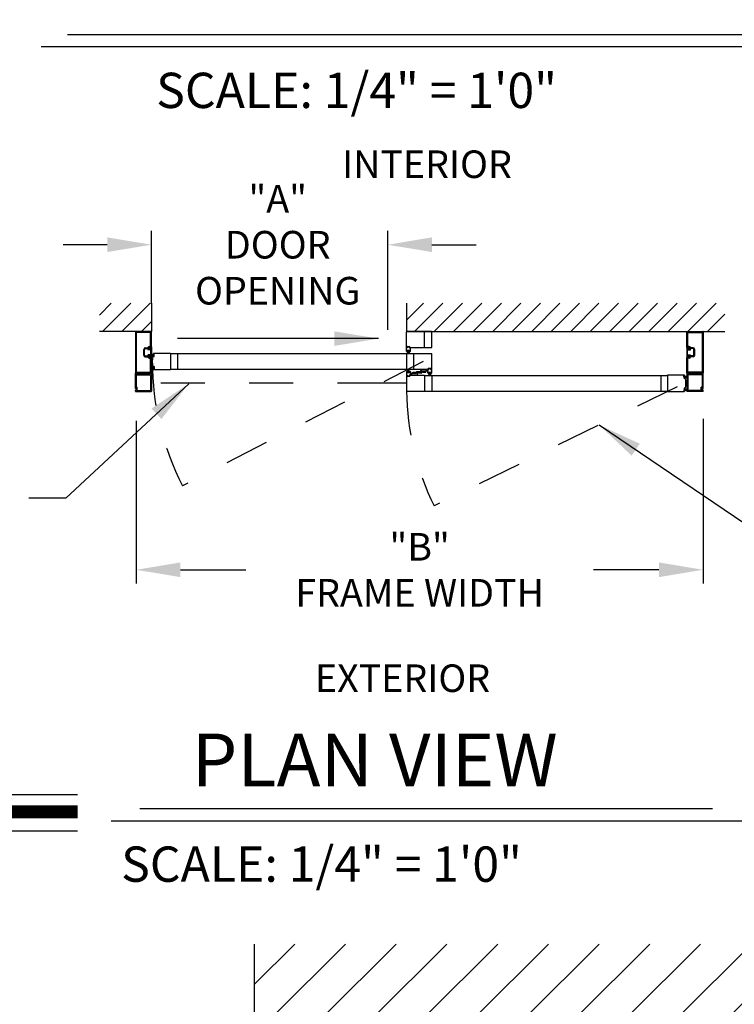
# Model space of a CAD drawing. Extents: x -8 to 7.6, y 0.1 to 10.8.
# Drawn here: x 1.3 to 3, y 4.6 to 6.8 of the extents above; entities that cross this region are included whole.
import ezdxf

# ---------------------------------------------------------------- set-up
doc = ezdxf.new("R2010")
doc.units = 0
doc.header["$MEASUREMENT"] = 0
doc.linetypes.add('HIDDEN', pattern=[0.375, 0.25, -0.125])
doc.linetypes.add('PHANTOM', pattern=[2.5, 1.25, -0.25, 0.25, -0.25, 0.25, -0.25])
doc.layers.get('0').update_dxf_attribs({"linetype": 'CONTINUOUS'})
doc.layers.get('DEFPOINTS').update_dxf_attribs({"linetype": 'CONTINUOUS'})
doc.styles.add('ROMAND', font='romand')
doc.styles.add('ROMANS', font='Romans.shx', dxfattribs={"height": 0.0625})
doc.styles.add('ROMANT', font='romant', dxfattribs={"height": 0.0625})
doc.dimstyles.get("Standard").update_dxf_attribs({"dimscale": 0, "dimtxt": 0.0625, "dimasz": 0.1, "dimexe": 0.03125, "dimexo": 0.0625, "dimgap": 0.09, "dimtad": 0, "dimdec": 4, "dimlfac": 4, "dimzin": 0, "dimdsep": 46, "dimlunit": 5, "dimtxsty": 'ROMANS', "dimcen": 0.09, "dimadec": 0, "dimazin": 0, "dimtfac": 1, "dimtdec": 6, "dimtofl": 0, "dimtmove": 0, "dimatfit": 3, "dimfxl": 1, "dimfrac": 2, "dimtolj": 1, "dimtzin": 0, "dimarcsym": 0})

# ---------------------------------------------------------------- blocks, each defined once
blk = doc.blocks.new('*D36')
at = {"color": 0, "lineweight": -2}
for p, q in [((1.6435, 6.2007), (1.6435, 6.3662)), ((2.1788, 6.1419), (2.1788, 6.3662)), ((1.5435, 6.3349), (1.4435, 6.3349)), ((2.2788, 6.3349), (2.3788, 6.3349))]:
    blk.add_line(p, q, dxfattribs=at)
at = {"color": 0}
for points in [[(1.5435, 6.3516), (1.5435, 6.3183), (1.6435, 6.3349)], [(2.2788, 6.3516), (2.2788, 6.3183), (2.1788, 6.3349)]]:
    blk.add_solid(points, dxfattribs=at)
at = {"layer": 'DEFPOINTS', "color": 0}
for p in [(2.1788, 6.3349), (1.6435, 6.1382), (2.1788, 6.0794)]:
    blk.add_point(p, dxfattribs=at)
at = {"color": 0, "insert": (1.9295, 6.3349), "char_height": 0.0625, "attachment_point": 5, "style": 'ROMANS'}
blk.add_mtext('\\A1;"A"\\PDOOR\\POPENING', dxfattribs=at)
blk = doc.blocks.new('*D37')
at = {"color": 0, "lineweight": -2}
for p, q in [((1.609, 5.9361), (1.609, 5.5673)), ((2.8928, 5.9406), (2.8928, 5.5673)), ((1.709, 5.5985), (1.8574, 5.5985)), ((2.7928, 5.5985), (2.6445, 5.5985))]:
    blk.add_line(p, q, dxfattribs=at)
at = {"color": 0}
for points in [[(1.709, 5.6152), (1.709, 5.5819), (1.609, 5.5985)], [(2.7928, 5.6152), (2.7928, 5.5819), (2.8928, 5.5985)]]:
    blk.add_solid(points, dxfattribs=at)
at = {"layer": 'DEFPOINTS', "color": 0}
for p in [(2.8928, 6.0031), (1.609, 5.9986), (2.8928, 5.5985)]:
    blk.add_point(p, dxfattribs=at)
at = {"color": 0, "insert": (2.2509, 5.5985), "char_height": 0.0625, "attachment_point": 5, "style": 'ROMANS'}
blk.add_mtext('\\A1;"B"\\PFRAME WIDTH', dxfattribs=at)
blk = doc.blocks.new('*D38')
at = {"color": 0, "lineweight": -2}
for p, q in [((0.7541, 4.4345), (0.6541, 4.4345)), ((1.8765, 4.4281), (1.8765, 4.4032)), ((1.9765, 4.4345), (2.0765, 4.4345)), ((0.8541, 4.4141), (0.8541, 4.4032))]:
    blk.add_line(p, q, dxfattribs=at)
at = {"color": 0}
for points in [[(0.7541, 4.4511), (0.7541, 4.4178), (0.8541, 4.4345)], [(1.9765, 4.4511), (1.9765, 4.4178), (1.8765, 4.4345)]]:
    blk.add_solid(points, dxfattribs=at)
at = {"layer": 'DEFPOINTS', "color": 0}
for p in [(1.8765, 4.4906), (0.8541, 4.4766), (0.8541, 4.4345)]:
    blk.add_point(p, dxfattribs=at)
at = {"color": 0, "insert": (1.3653, 4.4345), "char_height": 0.0625, "attachment_point": 5, "style": 'ROMANS'}
blk.add_mtext('\\A1;"A" + 3 1/2"', dxfattribs=at)
blk = doc.blocks.new('*D41')
at = {"color": 0, "lineweight": -2}
for p, q in [((1.5803, 7.6615), (0.7491, 7.6615)), ((0.7804, 7.5615), (0.7804, 7.2615)), ((1.5439, 7.1615), (0.7491, 7.1615)), ((0.7804, 7.1615), (0.7804, 7.0615))]:
    blk.add_line(p, q, dxfattribs=at)
at = {"color": 0}
for points in [[(0.7637, 7.5615), (0.797, 7.5615), (0.7804, 7.6615)], [(0.7637, 7.2615), (0.797, 7.2615), (0.7804, 7.1615)]]:
    blk.add_solid(points, dxfattribs=at)
at = {"layer": 'DEFPOINTS', "color": 0}
for p in [(1.6428, 7.6615), (0.7804, 7.1615), (1.6064, 7.1615)]:
    blk.add_point(p, dxfattribs=at)
at = {"color": 0, "insert": (0.7804, 6.7408), "char_height": 0.0625, "attachment_point": 5, "rotation": 90, "style": 'ROMANS'}
blk.add_mtext('\\A1;24" [610]', dxfattribs=at)

msp = doc.modelspace()

# ---------------------------------------------------------------- hatches: boundary and pattern name
h = msp.add_hatch()
h.set_pattern_fill('ANSI31', color=256, scale=0.25, style=0)
h.set_pattern_definition([(45, (0.035, 0.000333), (-0.02209709, 0.02209709), [])])
h.paths.add_polyline_path([(2.9420614, 6.2021691), (2.2209444, 6.2021691), (2.2209444, 6.1381811), (2.9420614, 6.1381811)])
h.paths.add_polyline_path([(1.6435082, 6.2021691), (1.5256458, 6.2021691), (1.5256458, 6.1381811), (1.6435082, 6.1381811)])
h = msp.add_hatch()
h.set_pattern_fill('ANSI31', color=256, scale=0.65, style=0)
h.set_pattern_definition([(45, (0.035, 0.06), (-0.0574524, 0.0574524), [])])
h.paths.add_polyline_path([(1.876494, 4.7507412), (1.876494, 4.5847079), (4.1646119, 4.5847079), (4.1646119, 4.7507412)])
h.paths.add_polyline_path([(0.3137155, 4.5847079), (0.3137155, 4.7507412), (0.8540925, 4.7507412), (0.8540925, 4.5847079)])

# ---------------------------------------------------------------- linework, layer by layer
for p, q in [((1.4535988, 6.8113587), (3.0696403, 6.8113587)), ((1.3934981, 6.7838036), (3.1430968, 6.7838036)), ((1.6435082, 6.2021691), (1.6435082, 6.1381811)), ((2.2209444, 6.2021691), (2.2209444, 6.1381811)), ((1.6435082, 6.1381811), (1.5256458, 6.1381811)), ((1.6070499, 6.1378477), (1.6070499, 6.0447645)), ((1.6431748, 6.1381811), (1.6073832, 6.1381811)), ((1.609029, 6.1358686), (1.609029, 6.0467437)), ((1.609029, 6.1358686), (1.609029, 6.0467437)), ((1.6411957, 6.1362019), (1.6093624, 6.1362019)), ((1.6411957, 6.1362019), (1.6093624, 6.1362019)), ((1.641529, 6.1050353), (1.641529, 6.1358686)), ((1.641529, 6.1050353), (1.641529, 6.1358686)), ((1.6435082, 6.1030561), (1.6435082, 6.1378477)), ((2.2209444, 6.1381811), (2.9420614, 6.1381811)), ((2.2209444, 6.1023478), (2.2209444, 6.1375811)), ((2.277636, 6.1381811), (2.2215444, 6.1381811)), ((2.2622777, 6.1017228), (2.2622777, 6.1381811)), ((2.278236, 6.1023228), (2.278236, 6.1375811)), ((2.85636, 6.1030561), (2.85636, 6.1378477)), ((2.85636, 6.1030561), (2.85636, 6.1378477)), ((2.8566933, 6.1381811), (2.8924849, 6.1381811)), ((2.8566933, 6.1381811), (2.8924849, 6.1381811)), ((2.8583392, 6.1050353), (2.8583392, 6.1358686)), ((2.8583392, 6.1050353), (2.8583392, 6.1358686)), ((2.8586725, 6.1362019), (2.8905058, 6.1362019)), ((2.8586725, 6.1362019), (2.8905058, 6.1362019)), ((2.8908391, 6.1358686), (2.8908391, 6.0467437)), ((2.8928183, 6.1378477), (2.8928183, 6.0447645)), ((1.625904, 6.0847853), (1.625904, 6.097827)), ((1.625904, 6.0847853), (1.625904, 6.097827)), ((1.6278832, 6.0847853), (1.6278832, 6.097827)), ((1.6278832, 6.0847853), (1.6278832, 6.097827)), ((1.6278832, 6.0860457), (1.6278832, 6.0965665)), ((1.6295082, 6.1014311), (1.6353042, 6.1014311)), ((1.6295082, 6.1014311), (1.6353042, 6.1014311)), ((1.6295082, 6.099452), (1.6358728, 6.099452)), ((1.6295082, 6.099452), (1.6358728, 6.099452)), ((1.6364329, 6.0981582), (1.6356748, 6.0968895)), ((1.6422165, 6.0968895), (1.6356748, 6.0968895)), ((1.6376332, 6.1017436), (1.6376332, 6.1001186)), ((1.6376332, 6.1017436), (1.6376332, 6.1001186)), ((1.6422165, 6.097827), (1.6376332, 6.097827)), ((1.6376332, 6.097827), (1.6376332, 6.097827)), ((1.6382998, 6.099452), (1.6399248, 6.099452)), ((1.6382998, 6.099452), (1.6399248, 6.099452)), ((1.6382998, 6.097827), (1.6402582, 6.097827)), ((1.6382998, 6.097827), (1.6402582, 6.097827)), ((1.6385958, 6.1047019), (1.6411957, 6.1047019)), ((1.6385958, 6.1047019), (1.6411957, 6.1047019)), ((1.6386123, 6.1027228), (1.6431748, 6.1027228)), ((1.6386123, 6.1027228), (1.6431748, 6.1027228)), ((1.6422165, 6.1000978), (1.6435082, 6.1027019)), ((1.6422165, 6.097827), (1.6422165, 6.1000978)), ((1.6422165, 6.0857228), (1.6422165, 6.0968895)), ((1.6435082, 6.1027019), (1.6435082, 6.0799103)), ((2.2209444, 6.1017228), (2.2234965, 6.1017228)), ((2.2209444, 6.0938061), (2.2209444, 6.1017228)), ((2.2213611, 6.0933895), (2.2236423, 6.0933895)), ((2.2215694, 6.1017228), (2.2231632, 6.1017228)), ((2.2221944, 6.1029728), (2.2221944, 6.1038478)), ((2.2222465, 6.0946395), (2.2222465, 6.0954728)), ((2.2224028, 6.1040561), (2.2285486, 6.1040561)), ((2.2224028, 6.1031811), (2.2224028, 6.1036394)), ((2.2224028, 6.1027644), (2.2231632, 6.1027644)), ((2.2224548, 6.0956811), (2.2284965, 6.0956811)), ((2.2224548, 6.0944311), (2.2236423, 6.0944311)), ((2.2226111, 6.1038478), (2.2283402, 6.1038478)), ((2.2226111, 6.1029728), (2.2234965, 6.1029728)), ((2.2226423, 6.0953618), (2.228309, 6.0953618)), ((2.2226423, 6.0953618), (2.2226423, 6.0946952)), ((2.2226423, 6.0946952), (2.228309, 6.0946952)), ((2.2245382, 6.0946952), (2.2227816, 6.0881395)), ((2.2234965, 6.1020561), (2.2234965, 6.1024311)), ((2.2248507, 6.0946952), (2.2236947, 6.0881395)), ((2.2237048, 6.1019311), (2.2237048, 6.1027644)), ((2.2238507, 6.0935978), (2.2238507, 6.0942228)), ((2.2251632, 6.0946952), (2.2245896, 6.0881395)), ((2.2254757, 6.0946952), (2.2254757, 6.0881395)), ((2.2257882, 6.0946952), (2.2263617, 6.0881395)), ((2.2261007, 6.0946952), (2.2272566, 6.0881395)), ((2.2264132, 6.0946952), (2.2281698, 6.0881395)), ((2.2271007, 6.0935978), (2.2271007, 6.0942228)), ((2.2272465, 6.1019311), (2.2272465, 6.1027644)), ((2.2284965, 6.0944311), (2.227309, 6.0944311)), ((2.227309, 6.0933895), (2.2295902, 6.0933895)), ((2.2274548, 6.1029728), (2.2283402, 6.1029728)), ((2.2274548, 6.1020561), (2.2274548, 6.1024311)), ((2.2274548, 6.1017228), (2.2300069, 6.1017228)), ((2.2277882, 6.1027644), (2.2285486, 6.1027644)), ((2.2277882, 6.1017228), (2.277636, 6.1017228)), ((2.2293819, 6.1017228), (2.2278194, 6.1017228)), ((2.228309, 6.0953618), (2.228309, 6.0946952)), ((2.2285486, 6.1031811), (2.2285486, 6.1036394)), ((2.2287048, 6.0946395), (2.2287048, 6.0954728)), ((2.2287569, 6.1029728), (2.2287569, 6.1038478)), ((2.2300069, 6.0938061), (2.2300069, 6.1017228)), ((2.85636, 6.1027019), (2.85636, 6.0799103)), ((2.8576517, 6.1000978), (2.85636, 6.1027019)), ((2.8612558, 6.1027228), (2.8566933, 6.1027228)), ((2.8612558, 6.1027228), (2.8566933, 6.1027228)), ((2.8576517, 6.097827), (2.8576517, 6.1000978)), ((2.8576517, 6.097827), (2.862235, 6.097827)), ((2.8576517, 6.0968895), (2.8641933, 6.0968895)), ((2.8576517, 6.0857228), (2.8576517, 6.0968895)), ((2.8612724, 6.1047019), (2.8586725, 6.1047019)), ((2.8612724, 6.1047019), (2.8586725, 6.1047019)), ((2.8615683, 6.097827), (2.85961, 6.097827)), ((2.8615683, 6.097827), (2.85961, 6.097827)), ((2.8615683, 6.099452), (2.8599433, 6.099452)), ((2.8615683, 6.099452), (2.8599433, 6.099452)), ((2.862235, 6.1017436), (2.862235, 6.1001186)), ((2.862235, 6.1017436), (2.862235, 6.1001186)), ((2.862235, 6.097827), (2.862235, 6.097827)), ((2.8634352, 6.0981582), (2.8641933, 6.0968895)), ((2.87036, 6.099452), (2.8639954, 6.099452)), ((2.87036, 6.099452), (2.8639954, 6.099452)), ((2.87036, 6.1014311), (2.864564, 6.1014311)), ((2.87036, 6.1014311), (2.864564, 6.1014311)), ((2.871985, 6.0847853), (2.871985, 6.097827)), ((2.871985, 6.0847853), (2.871985, 6.097827)), ((2.871985, 6.0860457), (2.871985, 6.0965665)), ((2.8739641, 6.0847853), (2.8739641, 6.097827)), ((2.8739641, 6.0847853), (2.8739641, 6.097827)), ((1.6295082, 6.0831603), (1.6358728, 6.0831603)), ((1.6295082, 6.0831603), (1.6358728, 6.0831603)), ((1.6295082, 6.0811811), (1.6353042, 6.0811811)), ((1.6295082, 6.0811811), (1.6353042, 6.0811811)), ((1.6364329, 6.084454), (1.6356748, 6.0857228)), ((1.6422165, 6.0857228), (1.6356748, 6.0857228)), ((1.6422165, 6.0847853), (1.6376332, 6.0847853)), ((1.6376332, 6.0847853), (1.6376332, 6.0847853)), ((1.6376332, 6.0808686), (1.6376332, 6.0824936)), ((1.6376332, 6.0808686), (1.6376332, 6.0824936)), ((1.6382998, 6.0847853), (1.6402582, 6.0847853)), ((1.6382998, 6.0847853), (1.6402582, 6.0847853)), ((1.6382998, 6.0831603), (1.6399248, 6.0831603)), ((1.6382998, 6.0831603), (1.6399248, 6.0831603)), ((1.6385958, 6.0779103), (1.6411957, 6.0779103)), ((1.6385958, 6.0779103), (1.6411957, 6.0779103)), ((1.6386123, 6.0798895), (1.6431748, 6.0798895)), ((1.6386123, 6.0798895), (1.6431748, 6.0798895)), ((1.641529, 6.0467437), (1.641529, 6.077577)), ((1.641529, 6.0467437), (1.641529, 6.077577)), ((1.6422165, 6.0825145), (1.6422165, 6.0847853)), ((1.6422165, 6.0825145), (1.6435082, 6.0799103)), ((1.6488332, 6.0855745), (1.6434715, 6.087526)), ((1.6488332, 6.0855745), (1.6434715, 6.087526)), ((1.648806, 6.0852632), (1.6434715, 6.0866925)), ((1.648806, 6.0852632), (1.6434715, 6.0866925)), ((1.6487788, 6.0849519), (1.6434715, 6.0858877)), ((1.6487788, 6.0849519), (1.6434715, 6.0858877)), ((1.6487515, 6.0846405), (1.6434715, 6.0851025)), ((1.6487515, 6.0846405), (1.6434715, 6.0851025)), ((1.6487243, 6.0843292), (1.6434715, 6.0843292)), ((1.6487243, 6.0843292), (1.6434715, 6.0843292)), ((1.6486971, 6.0840179), (1.6434715, 6.0835607)), ((1.6486971, 6.0840179), (1.6434715, 6.0835607)), ((1.6486698, 6.0837066), (1.6434715, 6.08279)), ((1.6486698, 6.0837066), (1.6434715, 6.08279)), ((1.6435082, 6.0447645), (1.6435082, 6.0795562)), ((1.6435082, 6.0447645), (1.6435082, 6.0795562)), ((1.6470978, 6.0829554), (1.6482082, 6.0828582)), ((1.6481203, 6.0865256), (1.6485259, 6.0864902)), ((1.648334, 6.0819061), (1.6483976, 6.0826325)), ((1.6485046, 6.081818), (1.6489985, 6.0874631)), ((1.6485046, 6.081818), (1.6489985, 6.0874631)), ((1.6491687, 6.0817599), (1.6485046, 6.081818)), ((1.6491687, 6.0817599), (1.6485046, 6.081818)), ((1.6485234, 6.0816804), (1.649146, 6.0816259)), ((1.6488152, 6.0874059), (1.6487516, 6.0866795)), ((1.6867577, 6.0887026), (1.6488361, 6.0887026)), ((1.6496626, 6.087405), (1.6489985, 6.0874631)), ((1.6496626, 6.087405), (1.6489985, 6.0874631)), ((1.6490409, 6.0875953), (1.6496635, 6.0875408)), ((1.6491687, 6.0817599), (1.6496626, 6.087405)), ((1.6491687, 6.0817599), (1.6496626, 6.087405)), ((1.6493717, 6.0818153), (1.6498529, 6.0873151)), ((1.6867577, 6.0887026), (1.6867577, 6.0522443)), ((1.6867577, 6.0882338), (2.2369023, 6.0882338)), ((1.7023827, 6.0882338), (1.7023827, 6.052713)), ((2.220944, 6.0882338), (2.220944, 6.052713)), ((2.2369023, 6.0887026), (2.2776106, 6.0887026)), ((2.2369023, 6.0887026), (2.2369023, 6.0522443)), ((2.2782356, 6.0528693), (2.2782356, 6.0880776)), ((2.8576517, 6.0825145), (2.85636, 6.0799103)), ((2.85636, 6.0447645), (2.85636, 6.0795562)), ((2.85636, 6.0447645), (2.85636, 6.0795562)), ((2.8612558, 6.0798895), (2.8566933, 6.0798895)), ((2.8612558, 6.0798895), (2.8566933, 6.0798895)), ((2.8576517, 6.0857228), (2.8641933, 6.0857228)), ((2.8576517, 6.0847853), (2.862235, 6.0847853)), ((2.8576517, 6.0825145), (2.8576517, 6.0847853)), ((2.8583392, 6.0467437), (2.8583392, 6.077577)), ((2.8583392, 6.0467437), (2.8583392, 6.077577)), ((2.8612724, 6.0779103), (2.8586725, 6.0779103)), ((2.8612724, 6.0779103), (2.8586725, 6.0779103)), ((2.8615683, 6.0847853), (2.85961, 6.0847853)), ((2.8615683, 6.0847853), (2.85961, 6.0847853)), ((2.8615683, 6.0831603), (2.8599433, 6.0831603)), ((2.8615683, 6.0831603), (2.8599433, 6.0831603)), ((2.862235, 6.0847853), (2.862235, 6.0847853)), ((2.862235, 6.0808686), (2.862235, 6.0824936)), ((2.862235, 6.0808686), (2.862235, 6.0824936)), ((2.8634352, 6.084454), (2.8641933, 6.0857228)), ((2.87036, 6.0831603), (2.8639954, 6.0831603)), ((2.87036, 6.0831603), (2.8639954, 6.0831603)), ((2.87036, 6.0811811), (2.864564, 6.0811811)), ((2.87036, 6.0811811), (2.864564, 6.0811811)), ((1.6093624, 6.0464104), (1.6411957, 6.0464104)), ((1.6093624, 6.0464104), (1.6411957, 6.0464104)), ((1.6486698, 6.0572402), (1.6434715, 6.0581569)), ((1.6486698, 6.0572402), (1.6434715, 6.0581569)), ((1.6486971, 6.0569289), (1.6434715, 6.0573861)), ((1.6486971, 6.0569289), (1.6434715, 6.0573861)), ((1.6487243, 6.0566176), (1.6434715, 6.0566176)), ((1.6487243, 6.0566176), (1.6434715, 6.0566176)), ((1.6487515, 6.0563063), (1.6434715, 6.0558444)), ((1.6487515, 6.0563063), (1.6434715, 6.0558444)), ((1.6487788, 6.055995), (1.6434715, 6.0550592)), ((1.6487788, 6.055995), (1.6434715, 6.0550592)), ((1.648806, 6.0556837), (1.6434715, 6.0542543)), ((1.648806, 6.0556837), (1.6434715, 6.0542543)), ((1.6488332, 6.0553724), (1.6434715, 6.0534209)), ((1.6488332, 6.0553724), (1.6434715, 6.0534209)), ((1.6470978, 6.0579915), (1.6482082, 6.0580887)), ((1.6481203, 6.0544212), (1.6485259, 6.0544567)), ((1.648334, 6.0590407), (1.6483976, 6.0583144)), ((1.6491687, 6.059187), (1.6485046, 6.0591289)), ((1.6491687, 6.059187), (1.6485046, 6.0591289)), ((1.6485046, 6.0591289), (1.6489985, 6.0534838)), ((1.6485046, 6.0591289), (1.6489985, 6.0534838)), ((1.6485234, 6.0592664), (1.649146, 6.0593209)), ((1.6488152, 6.0535409), (1.6487516, 6.0542673)), ((1.6488361, 6.0522443), (1.6867577, 6.0522443)), ((1.6496626, 6.0535419), (1.6489985, 6.0534838)), ((1.6496626, 6.0535419), (1.6489985, 6.0534838)), ((1.6490409, 6.0533515), (1.6496635, 6.053406)), ((1.6491687, 6.059187), (1.6496626, 6.0535419)), ((1.6491687, 6.059187), (1.6496626, 6.0535419)), ((1.6493717, 6.0591315), (1.6498529, 6.0536317)), ((1.6867577, 6.052713), (2.2369023, 6.052713)), ((2.2209444, 6.0471401), (2.2209444, 6.0392235)), ((2.2213611, 6.0475568), (2.2236423, 6.0475568)), ((2.2222465, 6.0463068), (2.2222465, 6.0454735)), ((2.2224548, 6.0465151), (2.2236423, 6.0465151)), ((2.2224548, 6.0452651), (2.2284965, 6.0452651)), ((2.2226423, 6.0462511), (2.228309, 6.0462511)), ((2.2226423, 6.0455844), (2.2226423, 6.0462511)), ((2.2226423, 6.0455844), (2.228309, 6.0455844)), ((2.2245382, 6.0462511), (2.2227816, 6.0528068)), ((2.2248507, 6.0462511), (2.2236947, 6.0528068)), ((2.2238507, 6.0473485), (2.2238507, 6.0467235)), ((2.2251632, 6.0462511), (2.2245896, 6.0528068)), ((2.2254757, 6.0462511), (2.2254757, 6.0528068)), ((2.2257882, 6.0462511), (2.2263617, 6.0528068)), ((2.2261007, 6.0462511), (2.2272566, 6.0528068)), ((2.2264132, 6.0462511), (2.2281698, 6.0528068)), ((2.2271007, 6.0473485), (2.2271007, 6.0467235)), ((2.227309, 6.0475568), (2.2295902, 6.0475568)), ((2.2284965, 6.0465151), (2.227309, 6.0465151)), ((2.228309, 6.0455844), (2.228309, 6.0462511)), ((2.2287048, 6.0463068), (2.2287048, 6.0454735)), ((2.2300069, 6.0471401), (2.2300069, 6.0392235)), ((2.2405068, 6.0454214), (2.2352362, 6.0454214)), ((2.2713919, 6.0522443), (2.2369023, 6.0522443)), ((2.2430798, 6.0458379), (2.2430798, 6.0434422)), ((2.2448484, 6.047768), (2.2522101, 6.0484121)), ((2.2461964, 6.0459411), (2.2518073, 6.046432)), ((2.2529836, 6.0455267), (2.2473727, 6.0450358)), ((2.2526631, 6.047997), (2.2526631, 6.0473659)), ((2.2541627, 6.0468135), (2.2541627, 6.0515776)), ((2.2662044, 6.0522443), (2.2548294, 6.0522443)), ((2.2561002, 6.0456299), (2.2561002, 6.0480256)), ((2.2662044, 6.0483381), (2.2564127, 6.0483381)), ((2.2574232, 6.0483381), (2.2574232, 6.0472964)), ((2.2586732, 6.0460464), (2.2639438, 6.0460464)), ((2.2651938, 6.0483381), (2.2651938, 6.0472964)), ((2.2665169, 6.0486506), (2.2665169, 6.0519318)), ((2.2717252, 6.0522443), (2.2691731, 6.0522443)), ((2.2691731, 6.0443276), (2.2691731, 6.0522443)), ((2.2697981, 6.0522443), (2.2713606, 6.0522443)), ((2.2704231, 6.0534943), (2.2704231, 6.0543693)), ((2.2704752, 6.045161), (2.2704752, 6.0459943)), ((2.2767773, 6.0545776), (2.2706314, 6.0545776)), ((2.2706314, 6.0537026), (2.2706314, 6.054161)), ((2.2713919, 6.053286), (2.2706314, 6.053286)), ((2.2706835, 6.0462026), (2.2767252, 6.0462026)), ((2.2706835, 6.0449526), (2.271871, 6.0449526)), ((2.2765689, 6.0543693), (2.2708398, 6.0543693)), ((2.2717252, 6.0534943), (2.2708398, 6.0534943)), ((2.270871, 6.0458833), (2.2765377, 6.0458833)), ((2.270871, 6.0458833), (2.270871, 6.0452167)), ((2.270871, 6.0452167), (2.2765377, 6.0452167)), ((2.2727669, 6.0452167), (2.2710103, 6.038661)), ((2.2717252, 6.0525776), (2.2717252, 6.0529526)), ((2.2730794, 6.0452167), (2.2719234, 6.038661)), ((2.2719335, 6.0524526), (2.2719335, 6.053286)), ((2.2733919, 6.0452167), (2.2728183, 6.038661)), ((2.2737044, 6.0452167), (2.2737044, 6.038661)), ((2.2740168, 6.0452167), (2.2745904, 6.038661)), ((2.2743293, 6.0452167), (2.2754853, 6.038661)), ((2.2746418, 6.0452167), (2.2763984, 6.038661)), ((2.2754752, 6.0524526), (2.2754752, 6.053286)), ((2.2767252, 6.0449526), (2.2755377, 6.0449526)), ((2.2765689, 6.0534943), (2.2756835, 6.0534943)), ((2.2756835, 6.0525776), (2.2756835, 6.0529526)), ((2.2782356, 6.0522443), (2.2756835, 6.0522443)), ((2.2767773, 6.053286), (2.2760168, 6.053286)), ((2.2776106, 6.0522443), (2.2760168, 6.0522443)), ((2.2765377, 6.0458833), (2.2765377, 6.0452167)), ((2.2767773, 6.0537026), (2.2767773, 6.054161)), ((2.2769335, 6.045161), (2.2769335, 6.0459943)), ((2.2769856, 6.0534943), (2.2769856, 6.0543693)), ((2.2782356, 6.0443276), (2.2782356, 6.0522443)), ((2.8905058, 6.0464104), (2.8586725, 6.0464104)), ((1.6070499, 6.0093276), (1.6070499, 6.0440979)), ((1.6073832, 6.0444312), (1.6431748, 6.0444312)), ((1.6073832, 6.0444312), (1.609875, 6.0444312)), ((1.609029, 6.0395146), (1.609029, 6.0127338)), ((1.6101637, 6.0439312), (1.6090751, 6.0420458)), ((1.6092014, 6.0418271), (1.6245571, 6.0418271)), ((1.6093623, 6.0398479), (1.6411952, 6.0398479)), ((1.6252788, 6.0414104), (1.6245571, 6.0418271)), ((1.6252788, 6.0414104), (1.6260004, 6.0418271)), ((1.6260004, 6.0418271), (1.6413561, 6.0418271)), ((1.6414824, 6.0420458), (1.6403938, 6.0439312)), ((1.6406825, 6.0444312), (1.6431743, 6.0444312)), ((1.6415285, 6.0395146), (1.6415285, 6.0050777)), ((1.6435076, 6.0440979), (1.6435076, 6.0030985)), ((2.2209444, 6.0392235), (2.2234965, 6.0392235)), ((2.2209444, 6.0385985), (2.2209444, 6.0033902)), ((2.2215694, 6.0392235), (2.2231632, 6.0392235)), ((2.2221944, 6.0379735), (2.2221944, 6.0370985)), ((2.2224028, 6.0381818), (2.2231632, 6.0381818)), ((2.2224028, 6.0377652), (2.2224028, 6.0373068)), ((2.2224028, 6.0368902), (2.2285486, 6.0368902)), ((2.2226111, 6.0379735), (2.2234965, 6.0379735)), ((2.2226111, 6.0370985), (2.2283402, 6.0370985)), ((2.2234965, 6.0388901), (2.2234965, 6.0385151)), ((2.2237048, 6.0390151), (2.2237048, 6.0381818)), ((2.2272465, 6.0390151), (2.2272465, 6.0381818)), ((2.2274548, 6.0392235), (2.2300069, 6.0392235)), ((2.2274548, 6.0388901), (2.2274548, 6.0385151)), ((2.2274548, 6.0379735), (2.2283402, 6.0379735)), ((2.2277882, 6.0392235), (2.2622777, 6.0392235)), ((2.2277882, 6.0381818), (2.2285486, 6.0381818)), ((2.2293819, 6.0392235), (2.2278194, 6.0392235)), ((2.2285486, 6.0377652), (2.2285486, 6.0373068)), ((2.2287569, 6.0379735), (2.2287569, 6.0370985)), ((2.2326632, 6.0428172), (2.2326632, 6.039536)), ((2.2329757, 6.0431297), (2.2427673, 6.0431297)), ((2.2329757, 6.0392235), (2.2443506, 6.0392235)), ((2.2339862, 6.0431297), (2.2339862, 6.0441714)), ((2.2417568, 6.0431297), (2.2417568, 6.0441714)), ((2.2450173, 6.0446543), (2.2450173, 6.0398901)), ((2.2465169, 6.0434708), (2.2465169, 6.0441019)), ((2.2543316, 6.0436997), (2.2469699, 6.0430557)), ((2.2622777, 6.0392235), (2.2622777, 6.0027652)), ((2.2622777, 6.0387547), (2.8124226, 6.0387547)), ((2.2695898, 6.043911), (2.271871, 6.043911)), ((2.2720794, 6.0441193), (2.2720794, 6.0447443)), ((2.2753293, 6.0441193), (2.2753293, 6.0447443)), ((2.2755377, 6.043911), (2.2778189, 6.043911)), ((2.278236, 6.0387547), (2.278236, 6.003234)), ((2.7967976, 6.0387547), (2.7967976, 6.003234)), ((2.8124226, 6.0392235), (2.8124226, 6.0027652)), ((2.8503442, 6.0392235), (2.8124226, 6.0392235)), ((2.8498086, 6.0323362), (2.8493274, 6.0378361)), ((2.8501394, 6.0381162), (2.8495168, 6.0380618)), ((2.8495177, 6.0379259), (2.8501818, 6.037984)), ((2.8500116, 6.0322808), (2.8495177, 6.0379259)), ((2.8500116, 6.0322808), (2.8506757, 6.0323389)), ((2.8506569, 6.0322013), (2.8500343, 6.0321469)), ((2.8506757, 6.0323389), (2.8501818, 6.037984)), ((2.850347, 6.0360954), (2.8557088, 6.0380469)), ((2.8503651, 6.0379268), (2.8504286, 6.0372005)), ((2.8503743, 6.0357841), (2.8557088, 6.0372135)), ((2.8504015, 6.0354728), (2.8557088, 6.0364086)), ((2.8504287, 6.0351615), (2.8557088, 6.0356234)), ((2.850456, 6.0348501), (2.8557088, 6.0348501)), ((2.8504832, 6.0345388), (2.8557088, 6.0340817)), ((2.8505105, 6.0342275), (2.8557088, 6.0333109)), ((2.8510599, 6.0370466), (2.8506543, 6.0370111)), ((2.8508463, 6.032427), (2.8507827, 6.0331534)), ((2.8520825, 6.0334763), (2.8509721, 6.0333791)), ((2.8563605, 6.0440979), (2.8563605, 6.0030985)), ((2.8924849, 6.0444312), (2.8566933, 6.0444312)), ((2.8591856, 6.0444312), (2.8566939, 6.0444312)), ((2.8583397, 6.0395146), (2.8583397, 6.0050777)), ((2.8583858, 6.0420458), (2.8594743, 6.0439312)), ((2.8738677, 6.0418271), (2.8585121, 6.0418271)), ((2.8905058, 6.0398479), (2.858673, 6.0398479)), ((2.8745894, 6.0414104), (2.8738677, 6.0418271)), ((2.8745894, 6.0414104), (2.8753111, 6.0418271)), ((2.8906667, 6.0418271), (2.8753111, 6.0418271)), ((2.8897045, 6.0439312), (2.890793, 6.0420458)), ((2.8924849, 6.0444312), (2.8899932, 6.0444312)), ((2.8908391, 6.0395146), (2.8908391, 6.0127338)), ((2.8928183, 6.0093276), (2.8928183, 6.0440979)), ((1.6070499, 6.0030985), (1.6070499, 6.0052652)), ((1.6072582, 6.0091193), (1.6078832, 6.0091193)), ((1.6072582, 6.0054735), (1.6078832, 6.0054735)), ((1.6073832, 6.0027652), (1.6431743, 6.0027652)), ((1.6080915, 6.0093276), (1.6080915, 6.010213)), ((1.6080915, 6.0043798), (1.6080915, 6.0052652)), ((1.6082999, 6.0104213), (1.609029, 6.0104213)), ((1.6082999, 6.0041714), (1.609029, 6.0041714)), ((1.6092373, 6.0043798), (1.6092373, 6.010213)), ((1.6093623, 6.0124005), (1.6108832, 6.0124005)), ((1.6112165, 6.0050777), (1.6112165, 6.0120671)), ((1.6115498, 6.0047443), (1.6411952, 6.0047443)), ((2.2622777, 6.0027652), (2.2215694, 6.0027652)), ((2.2622777, 6.003234), (2.8124226, 6.003234)), ((2.8124226, 6.0027652), (2.8503442, 6.0027652)), ((2.8498086, 6.0096524), (2.8493274, 6.0041526)), ((2.8501394, 6.0038725), (2.8495168, 6.0039269)), ((2.8500116, 6.0097079), (2.8495177, 6.0040628)), ((2.8495177, 6.0040628), (2.8501818, 6.0040047)), ((2.8500116, 6.0097079), (2.8506757, 6.0096498)), ((2.8506569, 6.0097874), (2.8500343, 6.0098418)), ((2.8506757, 6.0096498), (2.8501818, 6.0040047)), ((2.850347, 6.0058933), (2.8557088, 6.0039418)), ((2.8503651, 6.0040618), (2.8504286, 6.0047882)), ((2.8503743, 6.0062046), (2.8557088, 6.0047752)), ((2.8504015, 6.0065159), (2.8557088, 6.0055801)), ((2.8504287, 6.0068272), (2.8557088, 6.0063653)), ((2.850456, 6.0071385), (2.8557088, 6.0071385)), ((2.8504832, 6.0074499), (2.8557088, 6.007907)), ((2.8505105, 6.0077612), (2.8557088, 6.0086778)), ((2.8510599, 6.0049421), (2.8506543, 6.0049776)), ((2.8508463, 6.0095617), (2.8507827, 6.0088353)), ((2.8520825, 6.0085124), (2.8509721, 6.0086096)), ((2.8924849, 6.0027652), (2.8566939, 6.0027652)), ((2.8883183, 6.0047443), (2.858673, 6.0047443)), ((2.8886517, 6.0050777), (2.8886517, 6.0120671)), ((2.8905058, 6.0124005), (2.888985, 6.0124005)), ((2.8906308, 6.0043798), (2.8906308, 6.010213)), ((2.8915683, 6.0104213), (2.8908391, 6.0104213)), ((2.8915683, 6.0041714), (2.8908391, 6.0041714)), ((2.8917766, 6.0093276), (2.8917766, 6.010213)), ((2.8917766, 6.0043798), (2.8917766, 6.0052652)), ((2.8926099, 6.0091193), (2.891985, 6.0091193)), ((2.8926099, 6.0054735), (2.891985, 6.0054735)), ((2.8928183, 6.0030985), (2.8928183, 6.0052652)), ((1.0242693, 5.0893871), (1.4761179, 5.0893871)), ((1.6170592, 5.0576481), (2.9139904, 5.0576481)), ((1.5525015, 5.0300931), (2.9919976, 5.0300931)), ((1.0242693, 5.0074898), (1.4761179, 5.0074898)), ((1.876494, 4.7507412), (1.876494, 4.5847079))]:
    msp.add_line(p, q)
at = {"linetype": 'HIDDEN', "ltscale": 0.35}
for p, q in [((2.2587046, 6.0704734), (1.7139671, 5.7887401)), ((2.8343483, 6.0132795), (2.2835807, 5.7432437))]:
    msp.add_line(p, q, dxfattribs=at)
at = {"linetype": 'PHANTOM', "ltscale": 0.125}
msp.add_line((2.2209444, 6.0209943), (1.6435082, 6.0209943), dxfattribs=at)
at = {"const_width": 0.03}
msp.add_lwpolyline([(1.0242693, 5.0501871), (1.4761179, 5.0501871)], dxfattribs=at)
for centre, radius, start, end in [((1.6073832, 6.1378477), 0.0003333, 90, 180), ((1.6073832, 6.1378477), 0.0003333, 90, 180), ((1.6093624, 6.1358686), 0.0003333, 90, 180), ((1.6093624, 6.1358686), 0.0003333, 90, 180), ((1.6411957, 6.1358686), 0.0003333, 0, 90), ((1.6411957, 6.1358686), 0.0003333, 0, 90), ((1.6431748, 6.1378477), 0.0003333, 0, 90), ((1.6431748, 6.1378477), 0.0003333, 0, 90), ((2.2215444, 6.1375811), 0.0006, 90, 180), ((2.277636, 6.1375811), 0.0006, 360, 90), ((2.8566933, 6.1378477), 0.0003333, 90, 180), ((2.8566933, 6.1378477), 0.0003333, 90, 180), ((2.8586725, 6.1358686), 0.0003333, 90, 180), ((2.8586725, 6.1358686), 0.0003333, 90, 180), ((2.8905058, 6.1358686), 0.0003333, 0, 90), ((2.8905058, 6.1358686), 0.0003333, 0, 90), ((2.8924849, 6.1378477), 0.0003333, 0, 90), ((2.8924849, 6.1378477), 0.0003333, 0, 90), ((1.6295082, 6.097827), 0.0036042, 90, 180), ((1.6295082, 6.097827), 0.0036042, 90, 180), ((1.6295082, 6.097827), 0.001625, 90, 180), ((1.6295082, 6.097827), 0.001625, 90, 180), ((1.6353042, 6.1017644), 0.0003333, 270, 359.6373661), ((1.6353042, 6.1017644), 0.0003333, 270, 359.6373661), ((1.6385958, 6.1017436), 0.0029583, 90, 179.6373661), ((1.6385958, 6.1017436), 0.0029583, 90, 179.6373661), ((1.6358728, 6.0991186), 0.0003333, 22.3926878, 90), ((1.6358728, 6.0991186), 0.0003333, 22.3926878, 90), ((1.6382998, 6.1001186), 0.0022917, 202.3926878, 270), ((1.6382998, 6.1001186), 0.0022917, 202.3926878, 270), ((1.6369873, 6.097827), 0.0006458, 90, 149.1413982), ((1.6369873, 6.097827), 0.0006458, 0, 90), ((1.6386123, 6.1017436), 0.0009792, 90, 180), ((1.6386123, 6.1017436), 0.0009792, 90, 180), ((1.6382998, 6.1001186), 0.0006667, 180, 270), ((1.6382998, 6.1001186), 0.0006667, 180, 270), ((1.6399248, 6.0997853), 0.0003333, 270, 0), ((1.6399248, 6.0997853), 0.0003333, 270, 0), ((1.6412373, 6.0997853), 0.0009792, 0, 180), ((1.6412373, 6.0997853), 0.0009792, 0, 180), ((1.6402582, 6.0997853), 0.0019583, 270, 0), ((1.6402582, 6.0997853), 0.0019583, 270, 0), ((1.6411957, 6.1050353), 0.0003333, 270, 0), ((1.6411957, 6.1050353), 0.0003333, 270, 0), ((1.6431748, 6.1030561), 0.0003333, 270, 0), ((1.6431748, 6.1030561), 0.0003333, 270, 0), ((2.2215694, 6.1023478), 0.000625, 180, 270), ((2.2213611, 6.0938061), 0.0004167, 180, 270), ((2.2224028, 6.1038478), 0.0002083, 90, 180), ((2.2224028, 6.1029728), 0.0002083, 180, 270), ((2.2224548, 6.0954728), 0.0002083, 90, 180), ((2.2224548, 6.0946395), 0.0002083, 180, 270), ((2.2226111, 6.1036394), 0.0002083, 90, 180), ((2.2226111, 6.1031811), 0.0002083, 180, 270), ((2.2231632, 6.1024311), 0.0003333, 0, 90), ((2.2231632, 6.1020561), 0.0003333, 270, 0), ((2.2234965, 6.1027644), 0.0002083, 0, 90), ((2.2234965, 6.1019311), 0.0002083, 270, 0), ((2.2236423, 6.0942228), 0.0002083, 0, 90), ((2.2236423, 6.0935978), 0.0002083, 270, 0), ((2.227309, 6.0942228), 0.0002083, 90, 180), ((2.227309, 6.0935978), 0.0002083, 180, 270), ((2.2274548, 6.1027644), 0.0002083, 90, 180), ((2.2274548, 6.1019311), 0.0002083, 180, 270), ((2.2277882, 6.1024311), 0.0003333, 90, 180), ((2.2277882, 6.1020561), 0.0003333, 180, 270), ((2.2283402, 6.1036394), 0.0002083, 0, 90), ((2.2283402, 6.1031811), 0.0002083, 270, 0), ((2.2284965, 6.0954728), 0.0002083, 0, 90), ((2.2284965, 6.0946395), 0.0002083, 270, 0), ((2.2285486, 6.1038478), 0.0002083, 0, 90), ((2.2285486, 6.1029728), 0.0002083, 270, 0), ((2.2295902, 6.0938061), 0.0004167, 270, 0), ((2.277636, 6.1023228), 0.0006, 270, 360), ((2.8566933, 6.1030561), 0.0003333, 180, 270), ((2.8566933, 6.1030561), 0.0003333, 180, 270), ((2.8586308, 6.0997853), 0.0009792, 0, 180), ((2.8586308, 6.0997853), 0.0009792, 0, 180), ((2.85961, 6.0997853), 0.0019583, 180, 270), ((2.85961, 6.0997853), 0.0019583, 180, 270), ((2.8586725, 6.1050353), 0.0003333, 180, 270), ((2.8586725, 6.1050353), 0.0003333, 180, 270), ((2.8599433, 6.0997853), 0.0003333, 180, 270), ((2.8599433, 6.0997853), 0.0003333, 180, 270), ((2.8612558, 6.1017436), 0.0009792, 0, 90), ((2.8612558, 6.1017436), 0.0009792, 0, 90), ((2.8612724, 6.1017436), 0.0029583, 0.3626339, 90), ((2.8612724, 6.1017436), 0.0029583, 0.3626339, 90), ((2.8615683, 6.1001186), 0.0006667, 270, 0), ((2.8615683, 6.1001186), 0.0006667, 270, 0), ((2.8615683, 6.1001186), 0.0022917, 270, 337.6073122), ((2.8615683, 6.1001186), 0.0022917, 270, 337.6073122), ((2.8628808, 6.097827), 0.0006458, 90, 180), ((2.8628808, 6.097827), 0.0006458, 30.8586018, 90), ((2.8639954, 6.0991186), 0.0003333, 90, 157.6073122), ((2.8639954, 6.0991186), 0.0003333, 90, 157.6073122), ((2.864564, 6.1017644), 0.0003333, 180.3626339, 270), ((2.864564, 6.1017644), 0.0003333, 180.3626339, 270), ((2.87036, 6.097827), 0.0036042, 0, 90), ((2.87036, 6.097827), 0.0036042, 0, 90), ((2.87036, 6.097827), 0.001625, 0, 90), ((2.87036, 6.097827), 0.001625, 0, 90), ((1.6295082, 6.0847853), 0.0036042, 180, 270), ((1.6295082, 6.0847853), 0.0036042, 180, 270), ((1.6295082, 6.0847853), 0.001625, 180, 270), ((1.6295082, 6.0847853), 0.001625, 180, 270), ((1.6353042, 6.0808478), 0.0003333, 0.3626339, 90), ((1.6353042, 6.0808478), 0.0003333, 0.3626339, 90), ((1.6385958, 6.0808686), 0.0029583, 180.3626339, 270), ((1.6385958, 6.0808686), 0.0029583, 180.3626339, 270), ((1.6358728, 6.0834936), 0.0003333, 270, 337.6073122), ((1.6358728, 6.0834936), 0.0003333, 270, 337.6073122), ((1.6382998, 6.0824936), 0.0022917, 90, 157.6073122), ((1.6382998, 6.0824936), 0.0022917, 90, 157.6073122), ((1.6369873, 6.0847853), 0.0006458, 210.8586018, 270), ((1.6369873, 6.0847853), 0.0006458, 270, 0), ((1.6382998, 6.0824936), 0.0006667, 90, 180), ((1.6382998, 6.0824936), 0.0006667, 90, 180), ((1.6386123, 6.0808686), 0.0009792, 180, 270), ((1.6386123, 6.0808686), 0.0009792, 180, 270), ((1.6399248, 6.082827), 0.0003333, 0, 90), ((1.6399248, 6.082827), 0.0003333, 0, 90), ((1.6402582, 6.082827), 0.0019583, 0, 90), ((1.6402582, 6.082827), 0.0019583, 0, 90), ((1.6412373, 6.082827), 0.0009792, 180, 0), ((1.6412373, 6.082827), 0.0009792, 180, 0), ((1.6411957, 6.077577), 0.0003333, 0, 90), ((1.6411957, 6.077577), 0.0003333, 0, 90), ((1.6431748, 6.0795562), 0.0003333, 0, 90), ((1.6431748, 6.0795562), 0.0003333, 0, 90), ((1.702716, 6.0704734), 0.0572916, 167.6835046, 192.3164954), ((1.6470687, 6.0826233), 0.0003333, 85, 167.6835046), ((1.6481494, 6.0868577), 0.0003333, 163.3375423, 265), ((1.702716, 6.0705259), 0.0572916, 161.9566968, 163.3375423), ((1.64819, 6.0826507), 0.0002083, 355, 85), ((1.6488361, 6.0880776), 0.000625, 90, 161.9566968), ((1.6485416, 6.081888), 0.0002083, 175, 265), ((1.6485441, 6.0866977), 0.0002083, 265, 355), ((1.6490227, 6.0873878), 0.0002083, 85, 175), ((1.6491642, 6.0818335), 0.0002083, 265, 355), ((1.6496453, 6.0873333), 0.0002083, 355, 85), ((2.2776106, 6.0880776), 0.000625, 0, 90), ((2.8566933, 6.0795562), 0.0003333, 90, 180), ((2.8566933, 6.0795562), 0.0003333, 90, 180), ((2.85961, 6.082827), 0.0019583, 90, 180), ((2.85961, 6.082827), 0.0019583, 90, 180), ((2.8586308, 6.082827), 0.0009792, 180, 0), ((2.8586308, 6.082827), 0.0009792, 180, 0), ((2.8586725, 6.077577), 0.0003333, 90, 180), ((2.8586725, 6.077577), 0.0003333, 90, 180), ((2.8599433, 6.082827), 0.0003333, 90, 180), ((2.8599433, 6.082827), 0.0003333, 90, 180), ((2.8612558, 6.0808686), 0.0009792, 270, 0), ((2.8612558, 6.0808686), 0.0009792, 270, 0), ((2.8612724, 6.0808686), 0.0029583, 270, 359.6373661), ((2.8612724, 6.0808686), 0.0029583, 270, 359.6373661), ((2.8615683, 6.0824936), 0.0022917, 22.3926878, 90), ((2.8615683, 6.0824936), 0.0022917, 22.3926878, 90), ((2.8615683, 6.0824936), 0.0006667, 0, 90), ((2.8615683, 6.0824936), 0.0006667, 0, 90), ((2.8628808, 6.0847853), 0.0006458, 180, 270), ((2.8628808, 6.0847853), 0.0006458, 270, 329.1413982), ((2.8639954, 6.0834936), 0.0003333, 202.3926878, 270), ((2.8639954, 6.0834936), 0.0003333, 202.3926878, 270), ((2.864564, 6.0808478), 0.0003333, 90, 179.6373661), ((2.864564, 6.0808478), 0.0003333, 90, 179.6373661), ((2.87036, 6.0847853), 0.001625, 270, 0), ((2.87036, 6.0847853), 0.0036042, 270, 0), ((2.87036, 6.0847853), 0.001625, 270, 0), ((2.87036, 6.0847853), 0.0036042, 270, 0), ((1.6093624, 6.0467437), 0.0003333, 180, 270), ((1.6093624, 6.0467437), 0.0003333, 180, 270), ((1.6411957, 6.0467437), 0.0003333, 270, 0), ((1.6411957, 6.0467437), 0.0003333, 270, 0), ((1.6470687, 6.0583236), 0.0003333, 192.3164954, 275), ((1.6481494, 6.0540892), 0.0003333, 95, 196.6624577), ((1.702716, 6.070421), 0.0572916, 196.6624577, 198.0433032), ((1.64819, 6.0582962), 0.0002083, 275, 5), ((1.6488361, 6.0528693), 0.000625, 198.0433032, 270), ((1.6485416, 6.0590589), 0.0002083, 95, 185), ((1.6485441, 6.0542492), 0.0002083, 5, 95), ((1.6490227, 6.0535591), 0.0002083, 185, 275), ((1.6491642, 6.0591134), 0.0002083, 5, 95), ((1.6496453, 6.0536136), 0.0002083, 275, 5), ((2.2213611, 6.0471401), 0.0004167, 90, 180), ((2.2224548, 6.0463068), 0.0002083, 90, 180), ((2.2224548, 6.0454735), 0.0002083, 180, 270), ((2.2236423, 6.0473485), 0.0002083, 0, 90), ((2.2236423, 6.0467235), 0.0002083, 270, 0), ((2.227309, 6.0473485), 0.0002083, 90, 180), ((2.227309, 6.0467235), 0.0002083, 180, 270), ((2.2284965, 6.0463068), 0.0002083, 0, 90), ((2.2284965, 6.0454735), 0.0002083, 270, 0), ((2.2295902, 6.0471401), 0.0004167, 0, 90), ((2.2352362, 6.0441714), 0.00125, 90, 180), ((2.2405068, 6.0441714), 0.00125, 0, 90), ((2.2450173, 6.0458379), 0.0019375, 95, 180), ((2.246309, 6.0446543), 0.0012917, 95, 180), ((2.2474544, 6.0441019), 0.0009375, 95, 180), ((2.2517256, 6.0473659), 0.0009375, 275, 0), ((2.2522465, 6.047997), 0.0004167, 0, 95), ((2.2528711, 6.0468135), 0.0012917, 275, 0), ((2.2548294, 6.0515776), 0.0006667, 90, 180), ((2.2541627, 6.0456299), 0.0019375, 275, 360), ((2.2564127, 6.0480256), 0.0003125, 90, 180), ((2.2586732, 6.0472964), 0.00125, 180, 270), ((2.2639438, 6.0472964), 0.00125, 270, 0), ((2.2662044, 6.0519318), 0.0003125, 0, 90), ((2.2662044, 6.0486506), 0.0003125, 270, 0), ((2.2706314, 6.0543693), 0.0002083, 90, 180), ((2.2706314, 6.0534943), 0.0002083, 180, 270), ((2.2706835, 6.0459943), 0.0002083, 90, 180), ((2.2706835, 6.045161), 0.0002083, 180, 270), ((2.2708398, 6.054161), 0.0002083, 90, 180), ((2.2708398, 6.0537026), 0.0002083, 180, 270), ((2.2713919, 6.0529526), 0.0003333, 0, 90), ((2.2713919, 6.0525776), 0.0003333, 270, 0), ((2.2717252, 6.053286), 0.0002083, 360, 90), ((2.2717252, 6.0524526), 0.0002083, 270, 360), ((2.271871, 6.0447443), 0.0002083, 0, 90), ((2.2755377, 6.0447443), 0.0002083, 90, 180), ((2.2756835, 6.053286), 0.0002083, 90, 180), ((2.2756835, 6.0524526), 0.0002083, 180, 270), ((2.2760168, 6.0529526), 0.0003333, 90, 180), ((2.2760168, 6.0525776), 0.0003333, 180, 270), ((2.2765689, 6.054161), 0.0002083, 0, 90), ((2.2765689, 6.0537026), 0.0002083, 270, 0), ((2.2767252, 6.0459943), 0.0002083, 0, 90), ((2.2767252, 6.045161), 0.0002083, 270, 0), ((2.2767773, 6.0543693), 0.0002083, 0, 90), ((2.2767773, 6.0534943), 0.0002083, 270, 0), ((2.2776106, 6.0528693), 0.000625, 270, 0), ((2.8586725, 6.0467437), 0.0003333, 180, 270), ((2.8586725, 6.0467437), 0.0003333, 180, 270), ((2.8905058, 6.0467437), 0.0003333, 270, 0), ((2.8905058, 6.0467437), 0.0003333, 270, 0), ((1.6073832, 6.0447645), 0.0003333, 180, 270), ((1.6073832, 6.0447645), 0.0003333, 180, 270), ((1.6073832, 6.0440979), 0.0003333, 90, 180), ((1.6093623, 6.0395146), 0.0003333, 90, 180), ((1.6092014, 6.0419729), 0.0001458, 150, 270), ((1.609875, 6.0440979), 0.0003333, 330, 90), ((1.6406825, 6.0440979), 0.0003333, 90, 210), ((1.6411952, 6.0395146), 0.0003333, 0, 90), ((1.6413561, 6.0419729), 0.0001458, 270, 30), ((1.6431743, 6.0440979), 0.0003333, 0, 90), ((1.6431748, 6.0447645), 0.0003333, 270, 0), ((1.6431748, 6.0447645), 0.0003333, 270, 0), ((2.2215694, 6.0385985), 0.000625, 90, 180), ((2.2224028, 6.0379735), 0.0002083, 90, 180), ((2.2224028, 6.0370985), 0.0002083, 180, 270), ((2.2226111, 6.0377652), 0.0002083, 90, 180), ((2.2226111, 6.0373068), 0.0002083, 180, 270), ((2.2231632, 6.0388901), 0.0003333, 0, 90), ((2.2231632, 6.0385151), 0.0003333, 270, 0), ((2.2234965, 6.0390151), 0.0002083, 360, 90), ((2.2234965, 6.0381818), 0.0002083, 270, 360), ((2.2274548, 6.0390151), 0.0002083, 90, 180), ((2.2274548, 6.0381818), 0.0002083, 180, 270), ((2.2277882, 6.0388901), 0.0003333, 90, 180), ((2.2277882, 6.0385151), 0.0003333, 180, 270), ((2.2283402, 6.0377652), 0.0002083, 0, 90), ((2.2283402, 6.0373068), 0.0002083, 270, 0), ((2.2285486, 6.0379735), 0.0002083, 0, 90), ((2.2285486, 6.0370985), 0.0002083, 270, 0), ((2.2329757, 6.0428172), 0.0003125, 90, 180), ((2.2329757, 6.039536), 0.0003125, 180, 270), ((2.2427673, 6.0434422), 0.0003125, 270, 360), ((2.2443506, 6.0398901), 0.0006667, 270, 0), ((2.2469336, 6.0434708), 0.0004167, 180, 275), ((2.2695898, 6.0443276), 0.0004167, 180, 270), ((2.271871, 6.0441193), 0.0002083, 270, 0), ((2.2755377, 6.0441193), 0.0002083, 180, 270), ((2.2778189, 6.0443276), 0.0004167, 270, 0), ((2.8495349, 6.0378542), 0.0002083, 95, 185), ((2.8500161, 6.0323544), 0.0002083, 185, 275), ((2.8501575, 6.0379087), 0.0002083, 5, 95), ((2.8503442, 6.0385985), 0.000625, 18.0433032, 90), ((2.8506362, 6.0372186), 0.0002083, 185, 275), ((2.8506387, 6.0324089), 0.0002083, 275, 5), ((2.8509902, 6.0331716), 0.0002083, 95, 185), ((2.7964643, 6.0210468), 0.0572916, 16.6624577, 18.0433032), ((2.8510309, 6.0373786), 0.0003333, 275, 16.6624577), ((2.8521116, 6.0331442), 0.0003333, 12.3164954, 95), ((2.7964643, 6.0209943), 0.0572916, 347.6835046, 12.3164954), ((2.8566933, 6.0447645), 0.0003333, 180, 270), ((2.8566933, 6.0447645), 0.0003333, 180, 270), ((2.8566939, 6.0440979), 0.0003333, 90, 180), ((2.858673, 6.0395146), 0.0003333, 90, 180), ((2.8585121, 6.0419729), 0.0001458, 150, 270), ((2.8591856, 6.0440979), 0.0003333, 330, 90), ((2.8899932, 6.0440979), 0.0003333, 90, 210), ((2.8905058, 6.0395146), 0.0003333, 0, 90), ((2.8906667, 6.0419729), 0.0001458, 270, 30), ((2.8924849, 6.0447645), 0.0003333, 270, 0), ((2.8924849, 6.0447645), 0.0003333, 270, 0), ((2.8924849, 6.0440979), 0.0003333, 0, 90), ((1.6072582, 6.0093276), 0.0002083, 180, 270), ((1.6072582, 6.0052652), 0.0002083, 90, 180), ((1.6073832, 6.0030985), 0.0003333, 180, 270), ((1.6078832, 6.0093276), 0.0002083, 270, 0), ((1.6078832, 6.0052652), 0.0002083, 0, 90), ((1.6082999, 6.010213), 0.0002083, 90, 180), ((1.6082999, 6.0043798), 0.0002083, 180, 270), ((1.6093623, 6.0127338), 0.0003333, 180, 270), ((1.609029, 6.010213), 0.0002083, 360, 90), ((1.609029, 6.0043798), 0.0002083, 270, 0), ((1.6108832, 6.0120671), 0.0003333, 360, 90), ((1.6115498, 6.0050777), 0.0003333, 180, 270), ((1.6411952, 6.0050777), 0.0003333, 270, 0), ((1.6431743, 6.0030985), 0.0003333, 270, 360), ((2.2215694, 6.0033902), 0.000625, 180, 270), ((2.8495349, 6.0041345), 0.0002083, 175, 265), ((2.8500161, 6.0096343), 0.0002083, 85, 175), ((2.8501575, 6.00408), 0.0002083, 265, 355), ((2.8503442, 6.0033902), 0.000625, 270, 341.9566968), ((2.8506362, 6.0047701), 0.0002083, 85, 175), ((2.8506387, 6.0095798), 0.0002083, 355, 85), ((2.8509902, 6.0088171), 0.0002083, 175, 265), ((2.7964643, 6.0209419), 0.0572916, 341.9566968, 343.3375423), ((2.8510309, 6.0046101), 0.0003333, 343.3375423, 85), ((2.8521116, 6.0088445), 0.0003333, 265, 347.6835046), ((2.8566939, 6.0030985), 0.0003333, 180, 270), ((2.858673, 6.0050777), 0.0003333, 180, 270), ((2.8883183, 6.0050777), 0.0003333, 270, 0), ((2.888985, 6.0120671), 0.0003333, 90, 180), ((2.8905058, 6.0127338), 0.0003333, 270, 0), ((2.8908391, 6.010213), 0.0002083, 90, 180), ((2.8908391, 6.0043798), 0.0002083, 180, 270), ((2.8915683, 6.010213), 0.0002083, 0, 90), ((2.8915683, 6.0043798), 0.0002083, 270, 0), ((2.891985, 6.0093276), 0.0002083, 180, 270), ((2.891985, 6.0052652), 0.0002083, 90, 180), ((2.8924849, 6.0030985), 0.0003333, 270, 360), ((2.8926099, 6.0093276), 0.0002083, 270, 0), ((2.8926099, 6.0052652), 0.0002083, 360, 90)]:
    msp.add_arc(centre, radius, start, end)
at = {"linetype": 'HIDDEN', "ltscale": 0.25}
for centre, radius, start, end in [((2.2587046, 6.0704734), 0.6132802, 180, 207.3475997), ((2.8343483, 6.0132795), 0.6134039, 180.9531356, 206.1182425)]:
    msp.add_arc(centre, radius, start, end, dxfattribs=at)
for p in [(1.6365399, 6.0982926), (1.6422165, 6.1000978), (1.6435082, 6.1027019), (2.85636, 6.1027019), (2.8576517, 6.1000978), (2.8633283, 6.0982926)]:
    msp.add_point(p)

# ---------------------------------------------------------------- texts
for s, height, style, p in [('SCALE: 1/4" = 1\'0"', 0.08, 'ROMANT', (1.6542369, 6.6445975)), ('INTERIOR', 0.0625, 'ROMAND', (2.0753456, 6.4859871)), ('EXTERIOR', 0.0625, 'ROMAND', (2.013742, 5.3215875)), ('PLAN VIEW', 0.12, 'ROMANT', (1.7343967, 5.1076213)), ('SCALE: 1/4" = 1\'0"', 0.08, 'ROMANT', (1.5748654, 4.8916857))]:
    msp.add_text(s, height=height, dxfattribs=dict(style=style)).set_placement(p)
at = {"char_height": 0.0625, "style": 'ROMANS'}
for insert, attachment_point in [((1.4708623, 5.6527931), 6), ((1.6830091, 5.4187712), 4)]:
    msp.add_mtext('\\A1;', dxfattribs=dict(at, insert=insert, attachment_point=attachment_point))

# ---------------------------------------------------------------- dimensions: what is measured, and where the dimension line sits
dim = msp.add_linear_dim(base=(0.780352, 7.1614717), p1=(1.6428188, 7.6614717), p2=(1.6063605, 7.1614717), angle=90, dimstyle='STANDARD', override={"dimscale": 1, "dimlfac": 48, "dimpost": '"'})
dim.commit()
dim.dimension.update_dxf_attribs({"geometry": '*D41', "text_midpoint": (0.780352, 6.740817)})
for base, p1, p2, text, override, picture, middle in [((2.1787851, 6.334918), (1.6435082, 6.1381811), (2.1787851, 6.0794318), '"A"\\PDOOR\\POPENING', {"dimscale": 1, "dimpost": '"'}, '*D36', (1.9294777, 6.334918)), ((2.8928183, 5.5985308), (1.609029, 5.9986428), (2.8928183, 6.0030985), '"B"\\PFRAME WIDTH', {"dimscale": 1, "dimpost": '"'}, '*D37', (2.2509237, 5.5985308)), ((0.8540925, 4.4344623), (1.876494, 4.4906282), (0.8540925, 4.4765867), '"A" + 3 1/2"', {"dimscale": 1, "dimpost": '"', "dimtdec": 4}, '*D38', (1.3652932, 4.4344623))]:
    dim = msp.add_linear_dim(base=base, p1=p1, p2=p2, text=text, dimstyle='STANDARD', override=override)
    dim.commit()
    dim.dimension.update_dxf_attribs({"geometry": picture, "text_midpoint": middle, "dimtype": 160})

# ---------------------------------------------------------------- leaders
for points, override in [([(2.1578333, 6.1221728), (1.7025014, 6.1221728)], {"dimscale": 1, "dimtdec": 4}), ([(1.727946, 6.0201179), (1.4497263, 5.760461), (1.366147, 5.760461)], {"dimscale": 1}), ([(2.6574479, 5.926547), (3.0105645, 5.687734), (3.0718545, 5.687734)], {"dimscale": 1})]:
    msp.add_leader(points, dimstyle='STANDARD', override=override)

doc.saveas('drawing.dxf')
